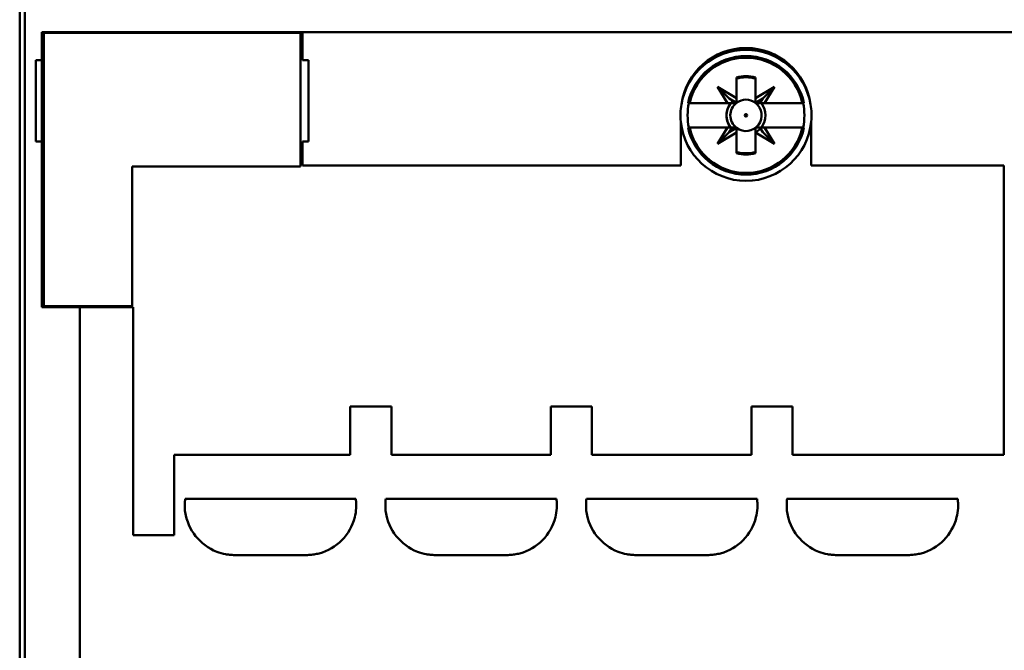
# Model space of a CAD drawing. Units: inches. Extents: x 3 to 151, y 2 to 117.
# Drawn here: x 103 to 105, y 56 to 57 of the extents above; entities that cross this region are included whole.
import ezdxf

# ---------------------------------------------------------------- set-up
doc = ezdxf.new("R2010")
doc.units = ezdxf.units.IN
doc.header["$LTSCALE"] = 7
doc.header["$MEASUREMENT"] = 0
doc.layers.add('Visible (ANSI)', color=7, linetype='Continuous', lineweight=50)

msp = doc.modelspace()

# ---------------------------------------------------------------- linework, layer by layer
at = {"layer": 'Visible (ANSI)'}
for p, q in [((102.8655, 57.7685), (102.8655, 53.5915)), ((102.8655, 53.5915), (102.8655, 57.7685)), ((102.8555, 57.7568), (102.8555, 53.5915)), ((102.8988, 56.9202), (102.8988, 56.9753)), ((104.9028, 56.9753), (102.8988, 56.9753)), ((102.8988, 56.9753), (102.8988, 56.9202)), ((102.8988, 56.9753), (104.9028, 56.9753)), ((102.9028, 56.9734), (102.9028, 56.4379)), ((103.4067, 56.9734), (102.9028, 56.9734)), ((103.4067, 56.7116), (103.4067, 56.9734)), ((103.4106, 56.9753), (103.4106, 56.9202)), ((102.887, 56.7608), (102.887, 56.9202)), ((102.8988, 56.9202), (102.887, 56.9202)), ((102.887, 56.9202), (102.887, 56.7608)), ((102.8988, 56.7608), (102.8988, 56.9202)), ((102.8988, 56.9202), (102.8988, 56.7608)), ((103.4106, 56.9202), (103.4224, 56.9202)), ((103.4224, 56.9202), (103.4224, 56.7608)), ((104.2807, 56.9282), (104.2807, 56.9249)), ((104.262, 56.8455), (104.262, 56.8864)), ((104.262, 56.8864), (104.262, 56.8455)), ((104.2994, 56.8864), (104.2994, 56.8455)), ((104.2994, 56.8455), (104.2994, 56.884)), ((104.2442, 56.8356), (104.2249, 56.8678)), ((104.2249, 56.8678), (104.262, 56.8455)), ((104.262, 56.8455), (104.2249, 56.8678)), ((104.2249, 56.8678), (104.2479, 56.8448)), ((104.2994, 56.8455), (104.3365, 56.8678)), ((104.3365, 56.8678), (104.2994, 56.8455)), ((104.3135, 56.8448), (104.3365, 56.8678)), ((104.3365, 56.8678), (104.3135, 56.8448)), ((104.3365, 56.8678), (104.3172, 56.8356)), ((104.3172, 56.8356), (104.3365, 56.8678)), ((104.2479, 56.8448), (104.262, 56.8363)), ((104.262, 56.8455), (104.262, 56.8363)), ((104.262, 56.8363), (104.262, 56.8455)), ((104.2994, 56.8455), (104.2994, 56.8363)), ((104.2994, 56.8363), (104.3135, 56.8448)), ((104.3135, 56.8448), (104.308, 56.8356)), ((104.1703, 56.8356), (104.1669, 56.8356)), ((104.1703, 56.8356), (104.2442, 56.8356)), ((104.2442, 56.8356), (104.1703, 56.8356)), ((104.2534, 56.8356), (104.2442, 56.8356)), ((104.262, 56.8356), (104.2534, 56.8356)), ((104.262, 56.8363), (104.262, 56.8356)), ((104.308, 56.8356), (104.2994, 56.8356)), ((104.308, 56.8356), (104.3172, 56.8356)), ((104.3172, 56.8356), (104.308, 56.8356)), ((104.3172, 56.8356), (104.3912, 56.8356)), ((104.3912, 56.8356), (104.3172, 56.8356)), ((104.3945, 56.8356), (104.3912, 56.8356)), ((104.1528, 56.7135), (104.1528, 56.7997)), ((104.1669, 56.7883), (104.1703, 56.7883)), ((104.2442, 56.7883), (104.1703, 56.7883)), ((104.1703, 56.7883), (104.2442, 56.7883)), ((104.2249, 56.7561), (104.2442, 56.7883)), ((104.2442, 56.7883), (104.2249, 56.7561)), ((104.2534, 56.7883), (104.2442, 56.7883)), ((104.2442, 56.7883), (104.2534, 56.7883)), ((104.2479, 56.7792), (104.2534, 56.7883)), ((104.262, 56.7876), (104.2479, 56.7792)), ((104.2534, 56.7883), (104.262, 56.7883)), ((104.262, 56.7883), (104.262, 56.7876)), ((104.262, 56.7876), (104.262, 56.7784)), ((104.262, 56.7784), (104.262, 56.7876)), ((104.2994, 56.7876), (104.2994, 56.7883)), ((104.2994, 56.7883), (104.308, 56.7883)), ((104.2994, 56.7784), (104.2994, 56.7876)), ((104.3172, 56.7883), (104.308, 56.7883)), ((104.308, 56.7883), (104.3135, 56.7792)), ((104.308, 56.7883), (104.3172, 56.7883)), ((104.3912, 56.7883), (104.3172, 56.7883)), ((104.3172, 56.7883), (104.3365, 56.7561)), ((104.3365, 56.7561), (104.3172, 56.7883)), ((104.3172, 56.7883), (104.3912, 56.7883)), ((104.3912, 56.7883), (104.3945, 56.7883)), ((104.4087, 56.7997), (104.4087, 56.7135)), ((104.2479, 56.7792), (104.2249, 56.7561)), ((104.2249, 56.7561), (104.2479, 56.7792)), ((104.262, 56.7784), (104.2249, 56.7561)), ((104.2249, 56.7561), (104.262, 56.7784)), ((104.262, 56.7375), (104.262, 56.7784)), ((104.262, 56.7784), (104.262, 56.7375)), ((104.3365, 56.7561), (104.2994, 56.7784)), ((104.2994, 56.7784), (104.2994, 56.7375)), ((104.2994, 56.7375), (104.2994, 56.7784)), ((104.3135, 56.7792), (104.3365, 56.7561)), ((102.887, 56.7608), (102.8988, 56.7608)), ((102.8988, 56.436), (102.8988, 56.7608)), ((102.8988, 56.7608), (102.8988, 56.436)), ((103.4224, 56.7608), (103.4106, 56.7608)), ((103.4106, 56.7608), (103.4106, 56.7135)), ((103.076, 56.4379), (103.076, 56.7116)), ((103.076, 56.7116), (103.4067, 56.7116)), ((103.4106, 56.7135), (104.1528, 56.7135)), ((104.1528, 56.7135), (103.4106, 56.7135)), ((104.4087, 56.7135), (104.7866, 56.7135)), ((104.7866, 56.7135), (104.4087, 56.7135)), ((104.7866, 56.7135), (104.7866, 56.1466)), ((104.7866, 56.1466), (104.7866, 56.7135)), ((102.8988, 56.436), (102.9736, 56.436)), ((102.9736, 56.436), (102.8988, 56.436)), ((102.9028, 56.4379), (103.076, 56.4379)), ((102.9736, 54.2155), (102.9736, 56.436)), ((103.078, 56.436), (102.9736, 56.436)), ((102.9736, 56.436), (103.078, 56.436)), ((102.9736, 56.436), (102.9736, 54.2155)), ((103.078, 55.9891), (103.078, 56.436)), ((103.078, 56.436), (103.078, 55.9891)), ((103.5848, 56.2411), (103.5041, 56.2411)), ((103.5041, 56.2411), (103.5041, 56.1466)), ((103.5041, 56.1466), (103.5041, 56.2411)), ((103.5041, 56.2411), (103.5848, 56.2411)), ((103.5848, 56.1466), (103.5848, 56.2411)), ((103.5848, 56.2411), (103.5848, 56.1466)), ((103.9785, 56.2411), (103.8978, 56.2411)), ((103.8978, 56.2411), (103.8978, 56.1466)), ((103.8978, 56.1466), (103.8978, 56.2411)), ((103.8978, 56.2411), (103.9785, 56.2411)), ((103.9785, 56.1466), (103.9785, 56.2411)), ((103.9785, 56.2411), (103.9785, 56.1466)), ((104.3722, 56.2411), (104.2915, 56.2411)), ((104.2915, 56.2411), (104.2915, 56.1466)), ((104.2915, 56.1466), (104.2915, 56.2411)), ((104.2915, 56.2411), (104.3722, 56.2411)), ((104.3722, 56.1466), (104.3722, 56.2411)), ((104.3722, 56.2411), (104.3722, 56.1466)), ((103.5041, 56.1466), (103.1587, 56.1466)), ((103.1587, 56.1466), (103.1587, 55.9891)), ((103.1587, 55.9891), (103.1587, 56.1466)), ((103.1587, 56.1466), (103.5041, 56.1466)), ((103.8978, 56.1466), (103.5848, 56.1466)), ((103.5848, 56.1466), (103.8978, 56.1466)), ((104.2915, 56.1466), (103.9785, 56.1466)), ((103.9785, 56.1466), (104.2915, 56.1466)), ((104.7866, 56.1466), (104.3722, 56.1466)), ((104.3722, 56.1466), (104.7866, 56.1466)), ((103.18, 56.06), (103.5152, 56.06)), ((103.5152, 56.06), (103.18, 56.06)), ((103.5737, 56.06), (103.9089, 56.06)), ((103.9674, 56.06), (104.3026, 56.06)), ((104.3026, 56.06), (103.9674, 56.06)), ((104.3611, 56.06), (104.6963, 56.06)), ((104.6963, 56.06), (104.3611, 56.06)), ((103.1587, 55.9891), (103.078, 55.9891)), ((103.078, 55.9891), (103.1587, 55.9891)), ((103.4175, 55.9498), (103.2778, 55.9498)), ((103.2778, 55.9498), (103.4175, 55.9498)), ((103.8112, 55.9498), (103.6715, 55.9498)), ((104.2049, 55.9498), (104.0652, 55.9498)), ((104.0652, 55.9498), (104.2049, 55.9498)), ((104.5986, 55.9498), (104.4589, 55.9498)), ((104.4589, 55.9498), (104.5986, 55.9498))]:
    msp.add_line(p, q, dxfattribs=at)
msp.add_circle((104.2807, 56.812), 0.00259, dxfattribs=at)
for centre, radius, start, end in [((104.2807, 56.8159), 0.128, 7.7564, 172.2436), ((104.2807, 56.812), 0.1285, 9.4955, 170.5045), ((104.2807, 56.812), 0.1162, 11.7272, 168.2728), ((104.2807, 56.812), 0.113, 12.0715, 167.9285), ((104.2807, 56.812), 0.1162, 11.7272, 90), ((104.2807, 56.812), 0.113, 12.0715, 90), ((104.2807, 56.8124), 0.0763, 75.8198, 104.1802), ((104.2807, 56.8124), 0.0763, 75.8198, 104.1802), ((104.2807, 56.812), 0.0745, 75.4531, 104.5469), ((104.2807, 56.812), 0.0787, 135, 135.0383), ((104.2807, 56.812), 0.0308, 52.5888, 127.4112), ((104.2807, 56.812), 0.0308, 52.5888, 127.4112), ((104.2807, 56.812), 0.1285, 170.5045, 185.4942), ((104.2807, 56.812), 0.1146, 168.1082, 191.8918), ((104.2807, 56.812), 0.1146, 168.1082, 191.8918), ((104.2807, 56.812), 0.0384, 131.9946, 217.9799), ((104.2807, 56.812), 0.0384, 142.0201, 217.9799), ((104.2807, 56.812), 0.0308, 127.61, 232.39), ((104.2807, 56.812), 0.0308, 127.61, 232.39), ((104.2807, 56.812), 0.0308, 232.5888, 52.39), ((104.2807, 56.812), 0.0308, 232.5888, 52.39), ((104.2807, 56.812), 0.0384, 41.9946, 48.0054), ((104.2807, 56.812), 0.0384, 322.0201, 37.9799), ((104.2807, 56.812), 0.0384, 322.0201, 37.9799), ((104.2807, 56.812), 0.1146, 348.1082, 11.8918), ((104.2807, 56.812), 0.1146, 348.1082, 11.8918), ((104.2807, 56.812), 0.1285, 354.5058, 9.4955), ((104.2807, 56.812), 0.1285, 185.4942, 354.5058), ((104.2807, 56.812), 0.1162, 191.7272, 348.2728), ((104.2807, 56.812), 0.1162, 191.7272, 348.2728), ((104.2807, 56.812), 0.113, 192.0715, 347.9285), ((104.2807, 56.812), 0.113, 192.0715, 347.9285), ((104.2807, 56.812), 0.0384, 221.9946, 228.0054), ((104.2807, 56.812), 0.0384, 299.1593, 318.0054), ((104.2807, 56.812), 0.0787, 314.9617, 315), ((104.2807, 56.812), 0.0745, 255.4531, 284.5469), ((104.2807, 56.8117), 0.0765, 255.8571, 284.1429), ((103.4866, 56.0397), 0.3072, 176.2104, 178.1514), ((103.3012, 56.0461), 0.1217, 178.3424, 180.7895), ((103.2084, 56.0397), 0.3075, 1.8495, 3.7887), ((103.4017, 56.0463), 0.1141, 357.7522, 1.669), ((103.8803, 56.0397), 0.3072, 176.2104, 178.1514), ((103.8803, 56.0397), 0.3072, 176.2104, 178.1514), ((103.6949, 56.0461), 0.1217, 178.3424, 180.7895), ((103.6021, 56.0397), 0.3075, 1.8495, 3.7887), ((103.7954, 56.0463), 0.1141, 357.7522, 1.669), ((104.274, 56.0397), 0.3072, 176.2104, 178.1514), ((104.0886, 56.0461), 0.1217, 178.3424, 180.7895), ((103.9958, 56.0397), 0.3075, 1.8495, 3.7887), ((104.1891, 56.0463), 0.1141, 357.7522, 1.669), ((104.6677, 56.0397), 0.3072, 176.2104, 178.1514), ((104.4823, 56.0461), 0.1217, 178.3424, 180.7895), ((104.3895, 56.0397), 0.3075, 1.8495, 3.7887), ((104.5828, 56.0463), 0.1141, 357.7522, 1.669), ((103.2596, 56.0453), 0.0802, 180.6654, 188.0651), ((103.278, 56.0484), 0.0987, 188.328, 248.7363), ((103.278, 56.0484), 0.0987, 188.328, 248.7363), ((103.4317, 56.0457), 0.0841, 344.9513, 357.3487), ((103.4317, 56.0457), 0.0841, 344.9513, 357.3487), ((103.6533, 56.0453), 0.0802, 180.6654, 188.0651), ((103.6717, 56.0484), 0.0987, 188.328, 248.7363), ((103.8254, 56.0457), 0.0841, 344.9513, 357.3487), ((104.0886, 56.0461), 0.1217, 180, 180.7895), ((104.047, 56.0453), 0.0802, 180.6654, 188.0651), ((104.0654, 56.0484), 0.0987, 188.328, 248.7363), ((104.0654, 56.0484), 0.0987, 188.328, 248.7363), ((104.2191, 56.0457), 0.0841, 344.9513, 357.3487), ((104.2191, 56.0457), 0.0841, 344.9513, 357.3487), ((104.4407, 56.0453), 0.0802, 180.6654, 188.0651), ((104.4407, 56.0453), 0.0802, 180.6654, 188.0651), ((104.4591, 56.0484), 0.0987, 188.328, 248.7363), ((104.4591, 56.0484), 0.0987, 188.328, 248.7363), ((104.6128, 56.0457), 0.0841, 344.9513, 357.3487), ((104.6128, 56.0457), 0.0841, 344.9513, 357.3487), ((103.4173, 56.0484), 0.0987, 285.2446, 345.6228), ((103.4173, 56.0484), 0.0987, 285.2446, 345.6228), ((103.811, 56.0484), 0.0987, 285.2446, 345.6228), ((104.2047, 56.0484), 0.0987, 285.2446, 345.6228), ((104.2047, 56.0484), 0.0987, 285.2446, 345.6228), ((104.5984, 56.0484), 0.0987, 285.2446, 345.6228), ((104.5984, 56.0484), 0.0987, 285.2446, 345.6228), ((103.2736, 56.0344), 0.0841, 248.0809, 260.472), ((103.4226, 56.0306), 0.0802, 277.4787, 284.8848), ((103.6673, 56.0344), 0.0841, 248.0809, 260.472), ((103.8163, 56.0306), 0.0802, 277.4787, 284.8848), ((104.061, 56.0344), 0.0841, 248.0809, 260.472), ((104.21, 56.0306), 0.0802, 277.4787, 284.8848), ((104.21, 56.0306), 0.0802, 277.4787, 284.8848), ((104.4547, 56.0344), 0.0841, 248.0809, 260.472), ((104.6037, 56.0306), 0.0802, 277.4787, 284.8848), ((103.2774, 56.0641), 0.1141, 261.0659, 264.972), ((103.2774, 56.0641), 0.1141, 261.0659, 264.972), ((103.2946, 56.2568), 0.3075, 264.9126, 266.8545), ((103.4007, 56.2565), 0.3072, 273.1447, 275.0883), ((103.4007, 56.2565), 0.3072, 273.1447, 275.0883), ((103.4167, 56.0717), 0.1217, 275.31, 277.7543), ((103.6711, 56.0641), 0.1141, 261.0659, 264.972), ((103.6883, 56.2568), 0.3075, 264.9126, 266.8545), ((103.7944, 56.2565), 0.3072, 273.1447, 275.0883), ((103.8104, 56.0717), 0.1217, 275.31, 277.7543), ((104.0648, 56.0641), 0.1141, 261.0659, 264.972), ((104.082, 56.2568), 0.3075, 264.9126, 266.8545), ((104.082, 56.2568), 0.3075, 264.9126, 266.8545), ((104.1881, 56.2565), 0.3072, 273.1447, 275.0883), ((104.2041, 56.0717), 0.1217, 275.31, 277.7543), ((104.4585, 56.0641), 0.1141, 261.0659, 264.972), ((104.4585, 56.0641), 0.1141, 261.0659, 264.972), ((104.4757, 56.2568), 0.3075, 264.9126, 266.8545), ((104.5818, 56.2565), 0.3072, 273.1447, 275.0883), ((104.5978, 56.0717), 0.1217, 275.31, 277.7543), ((104.5978, 56.0717), 0.1217, 275.31, 277.7543)]:
    msp.add_arc(centre, radius, start, end, dxfattribs=at)
for centre, major_axis, start_param, end_param in [((108.0711, 20.8684), (-3.7071, 35.9657), 6.273601, 6.274646), ((100.4903, 92.7555), (3.7071, -35.9657), 6.273601, 6.274646), ((108.0711, 92.7555), (-3.7071, -35.9657), 0.008539, 0.009584)]:
    msp.add_ellipse(centre, major_axis=major_axis, ratio=0.087917, start_param=start_param, end_param=end_param, dxfattribs=at)

doc.saveas('drawing.dxf')
